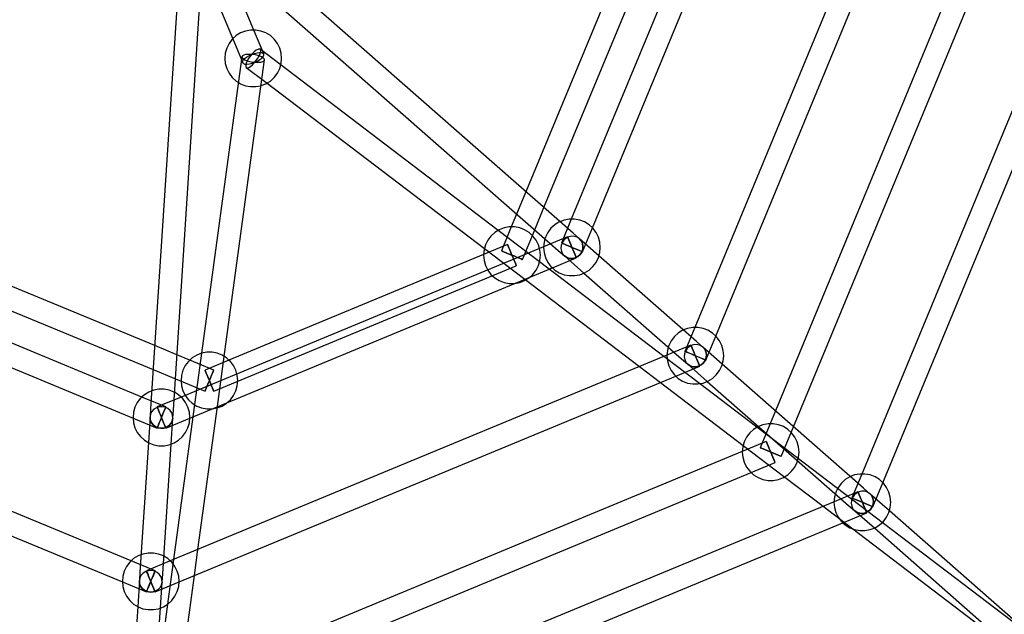
# Model space of a CAD drawing. Units: millimetres. Extents: x -3000 to 10001, y 65923 to 72790.
# Drawn here: x -72 to 619, y 69177 to 69594 of the extents above; entities that cross this region are included whole.
import ezdxf

# ---------------------------------------------------------------- set-up
doc = ezdxf.new("R2010")
doc.units = ezdxf.units.MM

# ---------------------------------------------------------------- blocks, each defined once
blk = doc.blocks.new('803')
for p, q in [((423.77, 69812.65), (283.33, 69473.59)), ((296.03, 69462.45), (440.63, 69811.54)), ((459.82, 69803.62), (315.18, 69454.44)), ((329.98, 69448.36), (474.62, 69797.54)), ((574.71, 69796.09), (401.75, 69378.53)), ((656.05, 69797.48), (458.3, 69320.07)), ((471, 69308.92), (672.91, 69796.37)), ((416.46, 69372.48), (589.42, 69790.04)), ((730.16, 69785.97), (518.83, 69275.76)), ((533.62, 69269.68), (744.96, 69779.89)), ((316.47, 69444.51), (57.45, 69671.77)), ((42.67, 69665.65), (20.21, 69321.79)), ((36.18, 69320.75), (57.7, 69650.27)), ((57.7, 69650.27), (305.92, 69432.48)), ((92.59, 69586.92), (71.3, 69638.34)), ((56.52, 69632.21), (77.8, 69580.84)), ((86.7, 69586.25), (83.27, 69584.92)), ((90.31, 69586.92), (86.7, 69586.25)), ((93.99, 69586.92), (90.31, 69586.92)), ((99.54, 69570.16), (92.59, 69586.92)), ((97.6, 69586.25), (93.99, 69586.92)), ((101.03, 69584.92), (97.6, 69586.25)), ((77.43, 69580.51), (75.22, 69577.58)), ((80.15, 69582.99), (77.43, 69580.51)), ((77.8, 69580.84), (84.76, 69564.03)), ((83.27, 69584.92), (80.15, 69582.99)), ((104.15, 69582.99), (101.03, 69584.92)), ((106.87, 69580.51), (104.15, 69582.99)), ((109.08, 69577.58), (106.87, 69580.51)), ((73.58, 69574.29), (72.57, 69570.75)), ((75.22, 69577.58), (73.58, 69574.29)), ((94.1, 69572.72), (92.77, 69571.65)), ((95.3, 69573.4), (94.1, 69572.72)), ((96.29, 69573.66), (95.3, 69573.4)), ((96.99, 69573.46), (96.29, 69573.66)), ((110.71, 69563.03), (96.99, 69573.46)), ((97.37, 69572.83), (96.99, 69573.46)), ((97.05, 69570.48), (97.38, 69571.82)), ((97.38, 69571.82), (97.37, 69572.83)), ((110.72, 69574.29), (109.08, 69577.58)), ((111.72, 69570.75), (110.72, 69574.29)), ((72.57, 69570.75), (72.23, 69567.09)), ((72.23, 69567.09), (72.57, 69563.44)), ((84.22, 69568.17), (81.9, 69551.13)), ((84.58, 69568.81), (84.22, 69568.17)), ((84.22, 69568.17), (84.4, 69567.46)), ((84.4, 69567.46), (85.11, 69566.73)), ((85.46, 69569.32), (84.58, 69568.81)), ((84.72, 69564.85), (85.18, 69565.82)), ((84.76, 69564.03), (84.72, 69564.85)), ((85.11, 69566.73), (86.29, 69566.02)), ((85.18, 69565.82), (86.12, 69566.87)), ((86.79, 69569.69), (85.46, 69569.32)), ((86.12, 69566.87), (87.47, 69567.94)), ((86.29, 69566.02), (87.88, 69565.39)), ((88.49, 69569.88), (86.79, 69569.69)), ((87.92, 69565.28), (87.25, 69563.71)), ((87.47, 69567.94), (89.14, 69568.96)), ((87.88, 69565.39), (89.76, 69564.87)), ((88.88, 69566.98), (87.92, 69565.28)), ((90.44, 69569.88), (88.49, 69569.88)), ((90.07, 69568.68), (88.88, 69566.98)), ((89.14, 69568.96), (91.01, 69569.84)), ((89.76, 69564.87), (91.8, 69564.5)), ((91.39, 69570.27), (90.07, 69568.68)), ((92.5, 69569.69), (90.44, 69569.88)), ((91.01, 69569.84), (92.96, 69570.54)), ((92.77, 69571.65), (91.39, 69570.27)), ((94.54, 69569.32), (92.5, 69569.69)), ((92.91, 69563.92), (94.23, 69565.51)), ((92.96, 69570.54), (94.86, 69571.01)), ((93.29, 69564.34), (95.16, 69565.23)), ((94.23, 69565.51), (95.41, 69567.21)), ((96.42, 69568.8), (94.54, 69569.32)), ((94.86, 69571.01), (96.57, 69571.2)), ((95.16, 69565.23), (96.83, 69566.24)), ((95.41, 69567.21), (96.37, 69568.91)), ((96.37, 69568.91), (97.05, 69570.48)), ((98, 69568.17), (96.42, 69568.8)), ((96.57, 69571.2), (97.98, 69571.12)), ((96.83, 69566.24), (98.18, 69567.31)), ((97.5, 69564.5), (98.84, 69564.86)), ((97.75, 69548.93), (100.08, 69566.02)), ((97.98, 69571.12), (98.99, 69570.76)), ((99.19, 69567.46), (98, 69568.17)), ((98.18, 69567.31), (99.12, 69568.37)), ((98.84, 69564.86), (99.71, 69565.38)), ((98.99, 69570.76), (99.54, 69570.16)), ((99.12, 69568.37), (99.58, 69569.34)), ((99.9, 69566.72), (99.19, 69567.46)), ((99.58, 69569.34), (99.54, 69570.16)), ((99.71, 69565.38), (100.08, 69566.02)), ((100.08, 69566.02), (99.9, 69566.72)), ((112.06, 69567.09), (111.72, 69570.75)), ((111.72, 69563.44), (112.06, 69567.09)), ((72.57, 69563.44), (73.58, 69559.9)), ((73.58, 69559.9), (75.22, 69556.61)), ((84.76, 69564.03), (85.3, 69563.43)), ((85.3, 69563.43), (86.32, 69563.07)), ((86.32, 69563.07), (87.73, 69562.99)), ((87.25, 69563.71), (86.91, 69562.37)), ((86.91, 69562.37), (86.93, 69561.35)), ((86.93, 69561.35), (87.31, 69560.73)), ((87.31, 69560.73), (101.03, 69550.29)), ((87.31, 69560.73), (88.01, 69560.53)), ((87.73, 69562.99), (89.44, 69563.18)), ((88.01, 69560.53), (89, 69560.79)), ((89, 69560.79), (90.2, 69561.47)), ((89.44, 69563.18), (91.34, 69563.65)), ((90.2, 69561.47), (91.53, 69562.54)), ((91.34, 69563.65), (93.29, 69564.34)), ((91.53, 69562.54), (92.91, 69563.92)), ((91.8, 69564.5), (93.86, 69564.31)), ((93.86, 69564.31), (95.81, 69564.31)), ((95.81, 69564.31), (97.5, 69564.5)), ((109.08, 69556.61), (110.72, 69559.9)), ((263.95, 69446.49), (110.71, 69563.03)), ((110.72, 69559.9), (111.45, 69562.47)), ((111.45, 69562.47), (111.72, 69563.44)), ((81.9, 69551.13), (55.96, 69360.4)), ((75.22, 69556.61), (77.43, 69553.68)), ((77.43, 69553.68), (80.15, 69551.2)), ((80.15, 69551.2), (81.78, 69550.19)), ((101.77, 69549.73), (104.15, 69551.2)), ((104.15, 69551.2), (106.87, 69553.68)), ((106.87, 69553.68), (109.08, 69556.61)), ((71.81, 69358.15), (97.75, 69548.93)), ((81.78, 69550.19), (83.27, 69549.27)), ((83.27, 69549.27), (86.7, 69547.94)), ((86.7, 69547.94), (90.31, 69547.26)), ((90.31, 69547.26), (93.99, 69547.26)), ((93.99, 69547.26), (97.6, 69547.94)), ((97.6, 69547.94), (97.62, 69547.95)), ((97.62, 69547.95), (101.03, 69549.27)), ((101.03, 69550.29), (254.26, 69433.75)), ((101.03, 69549.27), (101.77, 69549.73)), ((23.08, 69365.79), (-315.97, 69506.24)), ((-327.12, 69493.53), (21.98, 69348.93)), ((14.1, 69329.73), (-335.08, 69474.36)), ((283.33, 69473.59), (276.86, 69457.98)), ((289.56, 69446.83), (296.03, 69462.45)), ((-341.25, 69459.6), (7.93, 69314.96)), ((276.86, 69457.98), (273.12, 69448.95)), ((315.18, 69454.44), (308.24, 69437.67)), ((313.79, 69454.44), (310.18, 69453.76)), ((315.44, 69454.44), (313.79, 69454.44)), ((317.46, 69454.44), (315.44, 69454.44)), ((321.08, 69453.76), (317.46, 69454.44)), ((268.11, 69448.27), (264.69, 69446.95)), ((273.12, 69448.95), (266.17, 69432.18)), ((271.73, 69448.95), (268.11, 69448.27)), ((273.38, 69448.95), (271.73, 69448.95)), ((275.4, 69448.95), (273.38, 69448.95)), ((279.01, 69448.27), (275.4, 69448.95)), ((282.44, 69446.95), (279.01, 69448.27)), ((300.91, 69448.02), (298.7, 69445.09)), ((303.63, 69450.5), (300.91, 69448.02)), ((306.75, 69452.43), (303.63, 69450.5)), ((307.23, 69452.62), (306.75, 69452.43)), ((310.18, 69453.76), (307.23, 69452.62)), ((324.5, 69452.43), (321.08, 69453.76)), ((323.02, 69431.55), (329.98, 69448.36)), ((327.63, 69450.5), (324.5, 69452.43)), ((329.79, 69448.53), (327.63, 69450.5)), ((330.34, 69448.02), (329.79, 69448.53)), ((332.56, 69445.09), (330.34, 69448.02)), ((258.85, 69442.53), (256.63, 69439.6)), ((261.56, 69445.01), (258.85, 69442.53)), ((264.69, 69446.95), (261.56, 69445.01)), ((299.65, 69419.33), (263.95, 69446.49)), ((280.96, 69426.06), (287.92, 69442.87)), ((285.57, 69445.01), (282.44, 69446.95)), ((287.73, 69443.04), (285.57, 69445.01)), ((288.28, 69442.53), (287.73, 69443.04)), ((287.92, 69442.87), (289.56, 69446.83)), ((290.5, 69439.6), (288.28, 69442.53)), ((312.57, 69442), (295.75, 69435.03)), ((296.71, 69440.57), (296.05, 69438.27)), ((297.06, 69441.8), (296.71, 69440.57)), ((298.7, 69445.09), (297.06, 69441.8)), ((311.49, 69440.99), (309.93, 69439.6)), ((311.49, 69440.99), (309.93, 69439.6)), ((313.34, 69441.94), (311.49, 69440.99)), ((313.34, 69441.94), (311.49, 69440.99)), ((312.67, 69441.75), (312.57, 69442)), ((312.57, 69442), (312.67, 69441.75)), ((312.98, 69441.01), (312.67, 69441.75)), ((312.67, 69441.75), (312.98, 69441.01)), ((313.46, 69439.83), (312.98, 69441.01)), ((312.98, 69441.01), (313.46, 69439.83)), ((315.33, 69442.39), (313.34, 69441.94)), ((315.33, 69442.39), (313.34, 69441.94)), ((317.35, 69442.31), (315.33, 69442.39)), ((317.35, 69442.31), (315.33, 69442.39)), ((320.9, 69440.62), (316.47, 69444.51)), ((319.25, 69441.71), (317.35, 69442.31)), ((319.25, 69441.71), (317.35, 69442.31)), ((320.9, 69440.62), (319.25, 69441.71)), ((320.9, 69440.62), (319.25, 69441.71)), ((334.55, 69428.65), (320.9, 69440.62)), ((320.9, 69440.62), (322.2, 69439.12)), ((322.2, 69439.12), (320.9, 69440.62)), ((334.2, 69441.8), (332.56, 69445.09)), ((335.2, 69438.27), (334.2, 69441.8)), ((295.75, 69435.03), (41.52, 69329.73)), ((270.5, 69436.51), (253.69, 69429.54)), ((254.99, 69436.31), (253.99, 69432.78)), ((254.26, 69433.75), (282.54, 69412.24)), ((256.63, 69439.6), (254.99, 69436.31)), ((270.61, 69436.26), (270.5, 69436.51)), ((270.5, 69436.51), (270.61, 69436.26)), ((270.91, 69435.52), (270.61, 69436.26)), ((270.61, 69436.26), (270.91, 69435.52)), ((271.4, 69434.34), (270.91, 69435.52)), ((270.91, 69435.52), (271.4, 69434.34)), ((272.03, 69432.81), (271.4, 69434.34)), ((271.4, 69434.34), (272.03, 69432.81)), ((292.13, 69436.31), (290.5, 69439.6)), ((292.84, 69433.83), (292.13, 69436.31)), ((293.14, 69432.78), (292.84, 69433.83)), ((295.73, 69434.76), (295.71, 69434.61)), ((295.71, 69434.61), (296.05, 69430.95)), ((296.05, 69438.27), (295.73, 69434.76)), ((308.06, 69435.93), (307.87, 69433.89)), ((308.06, 69435.93), (307.87, 69433.89)), ((307.87, 69433.89), (308.21, 69431.9)), ((307.87, 69433.89), (308.21, 69431.9)), ((308.76, 69437.88), (308.06, 69435.93)), ((308.76, 69437.88), (308.06, 69435.93)), ((308.24, 69437.67), (308.49, 69437.56)), ((308.49, 69437.56), (308.24, 69437.67)), ((308.49, 69437.56), (309.23, 69437.26)), ((309.23, 69437.26), (308.49, 69437.56)), ((309.93, 69439.6), (308.76, 69437.88)), ((309.93, 69439.6), (308.76, 69437.88)), ((309.23, 69437.26), (310.4, 69436.77)), ((310.4, 69436.77), (309.23, 69437.26)), ((310.4, 69436.77), (311.93, 69436.14)), ((311.93, 69436.14), (310.4, 69436.77)), ((311.93, 69436.14), (313.71, 69435.4)), ((313.71, 69435.4), (311.93, 69436.14)), ((314.1, 69438.3), (313.46, 69439.83)), ((313.46, 69439.83), (314.1, 69438.3)), ((313.71, 69435.4), (315.63, 69434.61)), ((315.63, 69434.61), (313.71, 69435.4)), ((314.83, 69436.52), (314.1, 69438.3)), ((314.1, 69438.3), (314.83, 69436.52)), ((315.63, 69434.61), (314.83, 69436.52)), ((314.83, 69436.52), (315.63, 69434.61)), ((315.63, 69434.61), (317.54, 69433.81)), ((317.54, 69433.81), (315.63, 69434.61)), ((316.42, 69432.69), (315.63, 69434.61)), ((315.63, 69434.61), (316.42, 69432.69)), ((317.54, 69433.81), (319.32, 69433.08)), ((319.32, 69433.08), (317.54, 69433.81)), ((322.2, 69439.12), (323.04, 69437.32)), ((323.04, 69437.32), (322.2, 69439.12)), ((323.04, 69437.32), (323.38, 69435.33)), ((323.38, 69435.33), (323.04, 69437.32)), ((323.38, 69435.33), (323.19, 69433.29)), ((323.19, 69433.29), (323.38, 69435.33)), ((335.54, 69434.61), (335.2, 69438.27)), ((335.2, 69430.95), (335.54, 69434.61)), ((253.69, 69429.54), (75.14, 69355.59)), ((253.66, 69429.27), (253.65, 69429.12)), ((253.65, 69429.12), (253.99, 69425.46)), ((253.99, 69432.78), (253.66, 69429.27)), ((266.17, 69432.18), (266.43, 69432.08)), ((266.43, 69432.08), (266.17, 69432.18)), ((266.43, 69432.08), (267.16, 69431.77)), ((267.16, 69431.77), (266.43, 69432.08)), ((267.16, 69431.77), (268.34, 69431.28)), ((268.34, 69431.28), (267.16, 69431.77)), ((268.34, 69431.28), (269.87, 69430.65)), ((269.87, 69430.65), (268.34, 69431.28)), ((269.87, 69430.65), (271.65, 69429.91)), ((271.65, 69429.91), (269.87, 69430.65)), ((271.65, 69429.91), (273.56, 69429.12)), ((273.56, 69429.12), (271.65, 69429.91)), ((272.77, 69431.03), (272.03, 69432.81)), ((272.03, 69432.81), (272.77, 69431.03)), ((273.56, 69429.12), (272.77, 69431.03)), ((272.77, 69431.03), (273.56, 69429.12)), ((273.56, 69429.12), (275.48, 69428.33)), ((275.48, 69428.33), (273.56, 69429.12)), ((274.36, 69427.21), (273.56, 69429.12)), ((273.56, 69429.12), (274.36, 69427.21)), ((275.1, 69425.42), (274.36, 69427.21)), ((274.36, 69427.21), (275.1, 69425.42)), ((275.48, 69428.33), (277.26, 69427.59)), ((277.26, 69427.59), (275.48, 69428.33)), ((277.26, 69427.59), (278.79, 69426.95)), ((278.79, 69426.95), (277.26, 69427.59)), ((278.79, 69426.95), (279.97, 69426.47)), ((279.97, 69426.47), (278.79, 69426.95)), ((293.48, 69429.12), (293.14, 69432.78)), ((293.14, 69425.46), (293.48, 69429.12)), ((296.05, 69430.95), (297.06, 69427.41)), ((297.06, 69427.41), (298.7, 69424.12)), ((301.92, 69420.27), (318.69, 69427.22)), ((305.92, 69432.48), (310.35, 69428.59)), ((308.21, 69431.9), (309.06, 69430.09)), ((308.21, 69431.9), (309.06, 69430.09)), ((309.06, 69430.09), (310.35, 69428.59)), ((309.06, 69430.09), (310.35, 69428.59)), ((312, 69427.51), (310.35, 69428.59)), ((310.35, 69428.59), (324.03, 69416.6)), ((310.35, 69428.59), (312, 69427.51)), ((313.9, 69426.9), (312, 69427.51)), ((312, 69427.51), (313.9, 69426.9)), ((315.92, 69426.82), (313.9, 69426.9)), ((313.9, 69426.9), (315.92, 69426.82)), ((317.92, 69427.28), (315.92, 69426.82)), ((315.92, 69426.82), (317.92, 69427.28)), ((317.16, 69430.91), (316.42, 69432.69)), ((316.42, 69432.69), (317.16, 69430.91)), ((317.79, 69429.38), (317.16, 69430.91)), ((317.16, 69430.91), (317.79, 69429.38)), ((318.28, 69428.21), (317.79, 69429.38)), ((317.79, 69429.38), (318.28, 69428.21)), ((319.76, 69428.23), (317.92, 69427.28)), ((317.92, 69427.28), (319.76, 69428.23)), ((318.58, 69427.47), (318.28, 69428.21)), ((318.28, 69428.21), (318.58, 69427.47)), ((318.69, 69427.22), (318.58, 69427.47)), ((318.58, 69427.47), (318.69, 69427.22)), ((319.32, 69433.08), (320.85, 69432.44)), ((320.85, 69432.44), (319.32, 69433.08)), ((321.32, 69429.61), (319.76, 69428.23)), ((319.76, 69428.23), (321.32, 69429.61)), ((320.85, 69432.44), (322.03, 69431.96)), ((322.03, 69431.96), (320.85, 69432.44)), ((322.49, 69431.34), (321.32, 69429.61)), ((321.32, 69429.61), (322.49, 69431.34)), ((322.03, 69431.96), (322.77, 69431.65)), ((322.77, 69431.65), (322.03, 69431.96)), ((323.19, 69433.29), (322.49, 69431.34)), ((322.49, 69431.34), (323.19, 69433.29)), ((322.77, 69431.65), (323.02, 69431.55)), ((323.02, 69431.55), (322.77, 69431.65)), ((332.56, 69424.12), (334.2, 69427.41)), ((334.2, 69427.41), (335.2, 69430.95)), ((402.99, 69368.59), (334.55, 69428.65)), ((47.68, 69314.96), (301.92, 69420.27)), ((64.49, 69333.86), (276.63, 69421.73)), ((253.99, 69425.46), (254.99, 69421.92)), ((254.99, 69421.92), (256.63, 69418.63)), ((275.73, 69423.89), (275.1, 69425.42)), ((275.1, 69425.42), (275.73, 69423.89)), ((276.22, 69422.72), (275.73, 69423.89)), ((275.73, 69423.89), (276.22, 69422.72)), ((276.52, 69421.98), (276.22, 69422.72)), ((276.22, 69422.72), (276.52, 69421.98)), ((276.63, 69421.73), (276.52, 69421.98)), ((276.52, 69421.98), (276.63, 69421.73)), ((279.97, 69426.47), (280.7, 69426.16)), ((280.7, 69426.16), (279.97, 69426.47)), ((280.7, 69426.16), (280.96, 69426.06)), ((280.96, 69426.06), (280.7, 69426.16)), ((290.5, 69418.63), (292.13, 69421.92)), ((292.13, 69421.92), (293.14, 69425.46)), ((298.7, 69424.12), (300.91, 69421.19)), ((300.91, 69421.19), (301.72, 69420.45)), ((301.72, 69420.45), (303.63, 69418.71)), ((327.63, 69418.71), (330.34, 69421.19)), ((330.34, 69421.19), (332.56, 69424.12)), ((256.63, 69418.63), (258.85, 69415.7)), ((258.85, 69415.7), (261.56, 69413.23)), ((261.56, 69413.23), (264.69, 69411.29)), ((283.18, 69411.75), (285.57, 69413.23)), ((285.57, 69413.23), (288.28, 69415.7)), ((288.28, 69415.7), (290.5, 69418.63)), ((380.03, 69358.2), (299.65, 69419.33)), ((303.63, 69418.71), (306.75, 69416.78)), ((306.75, 69416.78), (310.18, 69415.45)), ((310.18, 69415.45), (313.79, 69414.78)), ((313.79, 69414.78), (317.46, 69414.78)), ((317.46, 69414.78), (321.08, 69415.45)), ((321.08, 69415.45), (324.5, 69416.78)), ((324.03, 69416.6), (392.44, 69356.57)), ((324.5, 69416.78), (327.63, 69418.71)), ((264.69, 69411.29), (268.11, 69409.96)), ((268.11, 69409.96), (271.73, 69409.29)), ((271.73, 69409.29), (275.4, 69409.29)), ((275.4, 69409.29), (275.41, 69409.29)), ((275.41, 69409.29), (279.01, 69409.96)), ((279.01, 69409.96), (282.44, 69411.29)), ((282.44, 69411.29), (283.18, 69411.75)), ((282.54, 69412.24), (362.92, 69351.11)), ((6.56, 69214.83), (-410.99, 69387.79)), ((401.75, 69378.53), (394.8, 69361.74)), ((400.31, 69378.53), (396.7, 69377.85)), ((402.01, 69378.53), (400.31, 69378.53)), ((403.98, 69378.53), (402.01, 69378.53)), ((407.6, 69377.85), (403.98, 69378.53)), ((-417.12, 69373.12), (0.43, 69200.16)), ((387.43, 69372.11), (385.21, 69369.18)), ((390.14, 69374.59), (387.43, 69372.11)), ((393.27, 69376.52), (390.14, 69374.59)), ((393.75, 69376.71), (393.27, 69376.52)), ((396.7, 69377.85), (393.75, 69376.71)), ((411.02, 69376.52), (407.6, 69377.85)), ((409.49, 69355.65), (416.46, 69372.48)), ((414.15, 69374.59), (411.02, 69376.52)), ((416.28, 69372.64), (414.15, 69374.59)), ((416.86, 69372.11), (416.28, 69372.64)), ((419.08, 69369.18), (416.86, 69372.11)), ((38.7, 69359.33), (23.08, 69365.79)), ((399.08, 69366.09), (382.27, 69359.12)), ((383.22, 69364.65), (382.57, 69362.36)), ((383.58, 69365.89), (383.22, 69364.65)), ((385.21, 69369.18), (383.58, 69365.89)), ((398.01, 69365.08), (396.45, 69363.69)), ((398.01, 69365.08), (396.45, 69363.69)), ((399.85, 69366.03), (398.01, 69365.08)), ((399.85, 69366.03), (398.01, 69365.08)), ((399.19, 69365.84), (399.08, 69366.09)), ((399.08, 69366.09), (399.19, 69365.84)), ((399.49, 69365.1), (399.19, 69365.84)), ((399.19, 69365.84), (399.49, 69365.1)), ((399.98, 69363.92), (399.49, 69365.1)), ((399.49, 69365.1), (399.98, 69363.92)), ((401.85, 69366.48), (399.85, 69366.03)), ((401.85, 69366.48), (399.85, 69366.03)), ((403.87, 69366.4), (401.85, 69366.48)), ((403.87, 69366.4), (401.85, 69366.48)), ((407.42, 69364.71), (402.99, 69368.59)), ((405.77, 69365.8), (403.87, 69366.4)), ((405.77, 69365.8), (403.87, 69366.4)), ((407.42, 69364.71), (405.77, 69365.8)), ((407.42, 69364.71), (405.77, 69365.8)), ((421.07, 69352.74), (407.42, 69364.71)), ((407.42, 69364.71), (408.72, 69363.21)), ((408.72, 69363.21), (407.42, 69364.71)), ((420.72, 69365.89), (419.08, 69369.18)), ((421.72, 69362.36), (420.72, 69365.89)), ((382.27, 69359.12), (34.02, 69214.87)), ((47.73, 69355.59), (38.7, 69359.33)), ((52.56, 69359.08), (49.43, 69357.14)), ((55.96, 69360.4), (49.91, 69315.88)), ((55.98, 69360.4), (52.56, 69359.08)), ((59.6, 69361.08), (55.98, 69360.4)), ((63.27, 69361.08), (59.6, 69361.08)), ((66.88, 69360.4), (63.27, 69361.08)), ((70.31, 69359.08), (66.88, 69360.4)), ((67.02, 69322.97), (71.81, 69358.15)), ((73.43, 69357.14), (70.31, 69359.08)), ((405.16, 69339.09), (380.03, 69358.2)), ((382.25, 69358.85), (382.23, 69358.7)), ((382.23, 69358.7), (382.57, 69355.04)), ((382.57, 69362.36), (382.25, 69358.85)), ((394.58, 69360.01), (394.39, 69357.98)), ((394.58, 69360.01), (394.39, 69357.98)), ((394.39, 69357.98), (394.73, 69355.99)), ((394.39, 69357.98), (394.73, 69355.99)), ((395.28, 69361.96), (394.58, 69360.01)), ((395.28, 69361.96), (394.58, 69360.01)), ((394.8, 69361.74), (395.26, 69361.55)), ((394.84, 69361.72), (394.8, 69361.74)), ((395.38, 69361.5), (394.84, 69361.72)), ((395.26, 69361.55), (396.19, 69361.16)), ((396.45, 69363.69), (395.28, 69361.96)), ((396.45, 69363.69), (395.28, 69361.96)), ((396.37, 69361.09), (395.38, 69361.5)), ((396.19, 69361.16), (397.53, 69360.61)), ((397.77, 69360.51), (396.37, 69361.09)), ((397.53, 69360.61), (399.18, 69359.92)), ((399.46, 69359.81), (397.77, 69360.51)), ((399.18, 69359.92), (401.03, 69359.16)), ((401.33, 69359.03), (399.46, 69359.81)), ((400.62, 69362.39), (399.98, 69363.92)), ((399.98, 69363.92), (400.62, 69362.39)), ((401.35, 69360.61), (400.62, 69362.39)), ((400.62, 69362.39), (401.35, 69360.61)), ((401.03, 69359.16), (402.96, 69358.36)), ((403.26, 69358.23), (401.33, 69359.03)), ((402.15, 69358.7), (401.35, 69360.61)), ((401.35, 69360.61), (402.15, 69358.7)), ((402.94, 69356.78), (402.15, 69358.7)), ((402.15, 69358.7), (402.94, 69356.78)), ((402.96, 69358.36), (404.84, 69357.58)), ((405.11, 69357.47), (403.26, 69358.23)), ((408.72, 69363.21), (409.56, 69361.41)), ((409.56, 69361.41), (408.72, 69363.21)), ((409.56, 69361.41), (409.9, 69359.42)), ((409.9, 69359.42), (409.56, 69361.41)), ((409.9, 69359.42), (409.71, 69357.38)), ((409.71, 69357.38), (409.9, 69359.42)), ((422.06, 69358.7), (421.72, 69362.36)), ((421.72, 69355.04), (422.06, 69358.7)), ((44.5, 69351.73), (42.86, 69348.44)), ((46.72, 69354.67), (44.5, 69351.73)), ((47.53, 69355.41), (46.72, 69354.67)), ((49.43, 69357.14), (47.53, 69355.41)), ((64.49, 69348.64), (47.73, 69355.59)), ((75.14, 69355.59), (58.37, 69348.64)), ((75.34, 69355.41), (73.43, 69357.14)), ((76.15, 69354.67), (75.34, 69355.41)), ((78.36, 69351.73), (76.15, 69354.67)), ((80, 69348.44), (78.36, 69351.73)), ((362.92, 69351.11), (377.66, 69339.9)), ((382.57, 69355.04), (383.58, 69351.5)), ((383.58, 69351.5), (385.21, 69348.21)), ((388.44, 69344.36), (405.21, 69351.3)), ((392.44, 69356.57), (396.87, 69352.68)), ((394.73, 69355.99), (395.58, 69354.18)), ((394.73, 69355.99), (395.58, 69354.18)), ((395.58, 69354.18), (396.87, 69352.68)), ((395.58, 69354.18), (396.87, 69352.68)), ((398.52, 69351.59), (396.87, 69352.68)), ((396.87, 69352.68), (410.54, 69340.68)), ((396.87, 69352.68), (398.52, 69351.59)), ((400.42, 69350.99), (398.52, 69351.59)), ((398.52, 69351.59), (400.42, 69350.99)), ((402.44, 69350.91), (400.42, 69350.99)), ((400.42, 69350.99), (402.44, 69350.91)), ((404.44, 69351.36), (402.44, 69350.91)), ((402.44, 69350.91), (404.44, 69351.36)), ((403.68, 69355), (402.94, 69356.78)), ((402.94, 69356.78), (403.68, 69355)), ((404.31, 69353.47), (403.68, 69355)), ((403.68, 69355), (404.31, 69353.47)), ((404.8, 69352.3), (404.31, 69353.47)), ((404.31, 69353.47), (404.8, 69352.3)), ((406.28, 69352.32), (404.44, 69351.36)), ((404.44, 69351.36), (406.28, 69352.32)), ((405.1, 69351.56), (404.8, 69352.3)), ((404.8, 69352.3), (405.1, 69351.56)), ((404.84, 69357.58), (406.53, 69356.88)), ((405.21, 69351.3), (405.1, 69351.56)), ((405.1, 69351.56), (405.21, 69351.3)), ((406.76, 69356.78), (405.11, 69357.47)), ((407.84, 69353.7), (406.28, 69352.32)), ((406.28, 69352.32), (407.84, 69353.7)), ((406.53, 69356.88), (407.92, 69356.31)), ((408.1, 69356.23), (406.76, 69356.78)), ((409.01, 69355.43), (407.84, 69353.7)), ((407.84, 69353.7), (409.01, 69355.43)), ((407.92, 69356.31), (408.92, 69355.89)), ((409.03, 69355.84), (408.1, 69356.23)), ((408.92, 69355.89), (409.45, 69355.67)), ((409.71, 69357.38), (409.01, 69355.43)), ((409.01, 69355.43), (409.71, 69357.38)), ((409.49, 69355.65), (409.03, 69355.84)), ((409.45, 69355.67), (409.49, 69355.65)), ((419.08, 69348.21), (420.72, 69351.5)), ((420.72, 69351.5), (421.72, 69355.04)), ((520.12, 69265.83), (421.07, 69352.74)), ((21.98, 69348.93), (37.59, 69342.47)), ((40.18, 69200.11), (388.44, 69344.36)), ((41.86, 69344.91), (41.52, 69341.25)), ((42.86, 69348.44), (41.86, 69344.91)), ((58.37, 69348.64), (58.48, 69348.39)), ((58.48, 69348.39), (58.37, 69348.64)), ((58.48, 69348.39), (58.78, 69347.65)), ((58.78, 69347.65), (58.48, 69348.39)), ((58.78, 69347.65), (59.27, 69346.48)), ((59.27, 69346.48), (58.78, 69347.65)), ((59.27, 69346.48), (59.9, 69344.95)), ((59.9, 69344.95), (59.27, 69346.48)), ((59.9, 69344.95), (60.64, 69343.16)), ((60.64, 69343.16), (59.9, 69344.95)), ((62.23, 69343.16), (62.96, 69344.95)), ((62.96, 69344.95), (62.23, 69343.16)), ((62.96, 69344.95), (63.6, 69346.48)), ((63.6, 69346.48), (62.96, 69344.95)), ((63.6, 69346.48), (64.08, 69347.65)), ((64.08, 69347.65), (63.6, 69346.48)), ((64.08, 69347.65), (64.39, 69348.39)), ((64.39, 69348.39), (64.08, 69347.65)), ((64.39, 69348.39), (64.49, 69348.64)), ((64.49, 69348.64), (64.39, 69348.39)), ((81.01, 69344.91), (80, 69348.44)), ((81.35, 69341.25), (81.01, 69344.91)), ((385.21, 69348.21), (387.43, 69345.28)), ((387.43, 69345.28), (388.24, 69344.54)), ((388.24, 69344.54), (390.14, 69342.8)), ((414.15, 69342.8), (416.86, 69345.28)), ((416.86, 69345.28), (419.08, 69348.21)), ((37.59, 69342.47), (41.56, 69340.82)), ((41.52, 69341.25), (41.53, 69341.1)), ((41.53, 69341.1), (41.86, 69337.59)), ((41.56, 69340.82), (58.37, 69333.86)), ((41.86, 69337.59), (42.86, 69334.06)), ((59.27, 69336.02), (59.9, 69337.55)), ((59.9, 69337.55), (59.27, 69336.02)), ((59.9, 69337.55), (60.64, 69339.34)), ((60.64, 69339.34), (59.9, 69337.55)), ((60.64, 69343.16), (61.43, 69341.25)), ((61.43, 69341.25), (60.64, 69343.16)), ((60.64, 69339.34), (61.43, 69341.25)), ((61.43, 69341.25), (60.64, 69339.34)), ((61.43, 69341.25), (62.23, 69343.16)), ((62.23, 69343.16), (61.43, 69341.25)), ((61.43, 69341.25), (62.23, 69339.34)), ((62.23, 69339.34), (61.43, 69341.25)), ((62.23, 69339.34), (62.96, 69337.55)), ((62.96, 69337.55), (62.23, 69339.34)), ((62.96, 69337.55), (63.6, 69336.02)), ((63.6, 69336.02), (62.96, 69337.55)), ((80, 69334.06), (81.01, 69337.59)), ((81.01, 69337.59), (81.35, 69341.25)), ((377.66, 69339.9), (435.68, 69295.77)), ((390.14, 69342.8), (393.27, 69340.87)), ((393.27, 69340.87), (396.7, 69339.54)), ((396.7, 69339.54), (400.31, 69338.87)), ((400.31, 69338.87), (403.98, 69338.87)), ((403.98, 69338.87), (407.6, 69339.54)), ((445.36, 69308.51), (405.16, 69339.09)), ((407.6, 69339.54), (411.02, 69340.87)), ((410.54, 69340.68), (509.57, 69253.8)), ((411.02, 69340.87), (414.15, 69342.8)), ((15.81, 69331.28), (13.9, 69329.55)), ((18.93, 69333.22), (15.81, 69331.28)), ((21.01, 69334.02), (18.93, 69333.22)), ((22.36, 69334.54), (21.01, 69334.02)), ((25.97, 69335.22), (22.36, 69334.54)), ((29.65, 69335.22), (25.97, 69335.22)), ((33.26, 69334.54), (29.65, 69335.22)), ((36.69, 69333.22), (33.26, 69334.54)), ((36.98, 69333.03), (36.69, 69333.22)), ((39.81, 69331.28), (36.98, 69333.03)), ((41.71, 69329.55), (39.81, 69331.28)), ((42.86, 69334.06), (44.42, 69330.93)), ((44.42, 69330.93), (44.5, 69330.77)), ((44.5, 69330.77), (46.72, 69327.83)), ((58.37, 69333.86), (58.48, 69334.11)), ((58.48, 69334.11), (58.37, 69333.86)), ((58.48, 69334.11), (58.78, 69334.85)), ((58.78, 69334.85), (58.48, 69334.11)), ((58.78, 69334.85), (59.27, 69336.02)), ((59.27, 69336.02), (58.78, 69334.85)), ((63.6, 69336.02), (64.08, 69334.85)), ((64.08, 69334.85), (63.6, 69336.02)), ((64.08, 69334.85), (64.39, 69334.11)), ((64.39, 69334.11), (64.08, 69334.85)), ((64.39, 69334.11), (64.49, 69333.86)), ((64.49, 69333.86), (64.39, 69334.11)), ((76.15, 69327.83), (78.36, 69330.77)), ((78.36, 69330.77), (80, 69334.06)), ((10.88, 69325.87), (9.24, 69322.58)), ((13.09, 69328.81), (10.88, 69325.87)), ((13.9, 69329.55), (13.09, 69328.81)), ((30.87, 69322.78), (14.1, 69329.73)), ((41.52, 69329.73), (24.75, 69322.78)), ((42.53, 69328.81), (41.71, 69329.55)), ((44.74, 69325.87), (42.53, 69328.81)), ((46.38, 69322.58), (44.74, 69325.87)), ((46.72, 69327.83), (49.43, 69325.36)), ((49.43, 69325.36), (52.56, 69323.42)), ((52.56, 69323.42), (55.98, 69322.1)), ((66.9, 69322.1), (70.31, 69323.42)), ((70.31, 69323.42), (73.43, 69325.36)), ((73.43, 69325.36), (73.98, 69325.85)), ((73.98, 69325.85), (76.15, 69327.83)), ((8.23, 69319.05), (7.89, 69315.39)), ((9.24, 69322.58), (8.23, 69319.05)), ((20.21, 69321.79), (19.83, 69315.91)), ((20.23, 69317.85), (19.83, 69315.91)), ((20.23, 69317.85), (19.83, 69315.91)), ((21.14, 69319.62), (20.23, 69317.85)), ((21.14, 69319.62), (20.23, 69317.85)), ((22.51, 69321.1), (21.14, 69319.62)), ((22.51, 69321.1), (21.14, 69319.62)), ((24.24, 69322.19), (22.51, 69321.1)), ((24.24, 69322.19), (22.51, 69321.1)), ((26.22, 69322.82), (24.24, 69322.19)), ((26.22, 69322.82), (24.24, 69322.19)), ((24.75, 69322.78), (24.85, 69322.53)), ((24.85, 69322.53), (24.75, 69322.78)), ((24.85, 69322.53), (25.16, 69321.79)), ((25.16, 69321.79), (24.85, 69322.53)), ((25.16, 69321.79), (25.64, 69320.62)), ((25.64, 69320.62), (25.16, 69321.79)), ((25.64, 69320.62), (26.28, 69319.08)), ((26.28, 69319.08), (25.64, 69320.62)), ((28.3, 69322.95), (26.22, 69322.82)), ((28.3, 69322.95), (26.22, 69322.82)), ((26.28, 69319.08), (27.02, 69317.3)), ((27.02, 69317.3), (26.28, 69319.08)), ((27.02, 69317.3), (27.81, 69315.39)), ((27.81, 69315.39), (27.02, 69317.3)), ((27.81, 69315.39), (28.6, 69317.3)), ((28.6, 69317.3), (27.81, 69315.39)), ((30.35, 69322.55), (28.3, 69322.95)), ((30.35, 69322.55), (28.3, 69322.95)), ((28.6, 69317.3), (29.34, 69319.08)), ((29.34, 69319.08), (28.6, 69317.3)), ((29.34, 69319.08), (29.97, 69320.62)), ((29.97, 69320.62), (29.34, 69319.08)), ((29.97, 69320.62), (30.46, 69321.79)), ((30.46, 69321.79), (29.97, 69320.62)), ((32.23, 69321.67), (30.35, 69322.55)), ((32.23, 69321.67), (30.35, 69322.55)), ((30.46, 69321.79), (30.77, 69322.53)), ((30.77, 69322.53), (30.46, 69321.79)), ((30.77, 69322.53), (30.87, 69322.78)), ((30.87, 69322.78), (30.77, 69322.53)), ((33.8, 69320.36), (32.23, 69321.67)), ((33.8, 69320.36), (32.23, 69321.67)), ((34.97, 69318.72), (33.8, 69320.36)), ((34.97, 69318.72), (33.8, 69320.36)), ((35.65, 69316.84), (34.97, 69318.72)), ((35.65, 69316.84), (34.97, 69318.72)), ((35.79, 69314.87), (35.65, 69316.84)), ((35.79, 69314.87), (35.65, 69316.84)), ((35.79, 69314.87), (36.18, 69320.75)), ((47.38, 69319.05), (46.38, 69322.58)), ((47.72, 69315.39), (47.38, 69319.05)), ((53.41, 69222.9), (67.02, 69322.97)), ((55.98, 69322.1), (59.6, 69321.42)), ((59.6, 69321.42), (63.27, 69321.42)), ((63.27, 69321.42), (66.88, 69322.1)), ((66.88, 69322.1), (66.9, 69322.1)), ((458.3, 69320.07), (447.59, 69294.2)), ((7.89, 69315.39), (7.91, 69315.24)), ((7.91, 69315.24), (8.23, 69311.73)), ((7.93, 69314.96), (24.75, 69308)), ((8.23, 69311.73), (9.24, 69308.2)), ((19.83, 69315.91), (18.64, 69297.74)), ((19.97, 69313.94), (19.83, 69315.91)), ((19.83, 69315.91), (19.97, 69313.94)), ((20.65, 69312.06), (19.97, 69313.94)), ((19.97, 69313.94), (20.65, 69312.06)), ((21.82, 69310.41), (20.65, 69312.06)), ((20.65, 69312.06), (21.82, 69310.41)), ((23.39, 69309.11), (21.82, 69310.41)), ((21.82, 69310.41), (23.39, 69309.11)), ((25.16, 69308.99), (25.64, 69310.16)), ((25.64, 69310.16), (25.16, 69308.99)), ((25.64, 69310.16), (26.28, 69311.69)), ((26.28, 69311.69), (25.64, 69310.16)), ((26.28, 69311.69), (27.02, 69313.48)), ((27.02, 69313.48), (26.28, 69311.69)), ((27.02, 69313.48), (27.81, 69315.39)), ((27.81, 69315.39), (27.02, 69313.48)), ((27.81, 69315.39), (28.6, 69313.48)), ((28.6, 69313.48), (27.81, 69315.39)), ((28.6, 69313.48), (29.34, 69311.69)), ((29.34, 69311.69), (28.6, 69313.48)), ((29.34, 69311.69), (29.97, 69310.16)), ((29.97, 69310.16), (29.34, 69311.69)), ((29.97, 69310.16), (30.46, 69308.99)), ((30.46, 69308.99), (29.97, 69310.16)), ((30.87, 69308), (47.68, 69314.96)), ((33.1, 69309.68), (31.37, 69308.58)), ((31.37, 69308.58), (33.1, 69309.68)), ((34.48, 69311.16), (33.1, 69309.68)), ((33.1, 69309.68), (34.48, 69311.16)), ((35.39, 69312.93), (34.48, 69311.16)), ((34.48, 69311.16), (35.39, 69312.93)), ((34.61, 69296.76), (35.79, 69314.87)), ((35.79, 69314.87), (35.39, 69312.93)), ((35.39, 69312.93), (35.79, 69314.87)), ((49.91, 69315.88), (36.3, 69215.82)), ((46.38, 69308.2), (47.38, 69311.73)), ((47.38, 69311.73), (47.71, 69315.24)), ((47.71, 69315.24), (47.72, 69315.39)), ((449.53, 69310.3), (446.51, 69309.13)), ((453.14, 69310.97), (449.53, 69310.3)), ((456.82, 69310.97), (453.14, 69310.97)), ((460.43, 69310.3), (456.82, 69310.97)), ((463.86, 69308.97), (460.43, 69310.3)), ((9.24, 69308.2), (10.88, 69304.91)), ((10.88, 69304.91), (13.09, 69301.97)), ((25.27, 69308.22), (23.39, 69309.11)), ((23.39, 69309.11), (25.27, 69308.22)), ((24.75, 69308), (24.85, 69308.25)), ((24.85, 69308.25), (24.75, 69308)), ((24.85, 69308.25), (25.16, 69308.99)), ((25.16, 69308.99), (24.85, 69308.25)), ((27.32, 69307.83), (25.27, 69308.22)), ((25.27, 69308.22), (27.32, 69307.83)), ((29.4, 69307.95), (27.32, 69307.83)), ((27.32, 69307.83), (29.4, 69307.95)), ((31.37, 69308.58), (29.4, 69307.95)), ((29.4, 69307.95), (31.37, 69308.58)), ((30.46, 69308.99), (30.77, 69308.25)), ((30.77, 69308.25), (30.46, 69308.99)), ((30.77, 69308.25), (30.87, 69308)), ((30.87, 69308), (30.77, 69308.25)), ((42.53, 69301.97), (44.74, 69304.91)), ((44.74, 69304.91), (46.38, 69308.2)), ((440.26, 69304.56), (438.05, 69301.63)), ((442.98, 69307.03), (440.26, 69304.56)), ((446.1, 69308.97), (442.98, 69307.03)), ((641.24, 69159.53), (445.36, 69308.51)), ((446.51, 69309.13), (446.1, 69308.97)), ((462.37, 69288.08), (471, 69308.92)), ((466.98, 69307.03), (463.86, 69308.97)), ((469.7, 69304.56), (466.98, 69307.03)), ((471.91, 69301.63), (469.7, 69304.56)), ((18.64, 69297.74), (12.71, 69206.93)), ((13.09, 69301.97), (15.81, 69299.5)), ((15.81, 69299.5), (18.93, 69297.56)), ((18.93, 69297.56), (22.36, 69296.23)), ((22.36, 69296.23), (25.97, 69295.56)), ((28.68, 69205.89), (34.61, 69296.76)), ((29.65, 69295.56), (33.26, 69296.23)), ((33.26, 69296.23), (36.69, 69297.56)), ((36.69, 69297.56), (39.81, 69299.5)), ((39.81, 69299.5), (42.53, 69301.97)), ((451.92, 69298.53), (435.11, 69291.57)), ((436.41, 69298.34), (435.4, 69294.8)), ((435.68, 69295.77), (463.86, 69274.34)), ((438.05, 69301.63), (436.41, 69298.34)), ((452.02, 69298.28), (451.92, 69298.53)), ((451.92, 69298.53), (452.02, 69298.28)), ((452.33, 69297.54), (452.02, 69298.28)), ((452.02, 69298.28), (452.33, 69297.54)), ((452.82, 69296.37), (452.33, 69297.54)), ((452.33, 69297.54), (452.82, 69296.37)), ((453.45, 69294.84), (452.82, 69296.37)), ((452.82, 69296.37), (453.45, 69294.84)), ((473.55, 69298.34), (471.91, 69301.63)), ((474.56, 69294.8), (473.55, 69298.34)), ((25.97, 69295.56), (29.65, 69295.56)), ((435.11, 69291.57), (44.42, 69129.74)), ((435.08, 69291.3), (435.07, 69291.14)), ((435.07, 69291.14), (435.4, 69287.48)), ((435.4, 69294.8), (435.08, 69291.3)), ((447.59, 69294.2), (447.84, 69294.1)), ((447.84, 69294.1), (447.59, 69294.2)), ((447.84, 69294.1), (448.58, 69293.79)), ((448.58, 69293.79), (447.84, 69294.1)), ((448.58, 69293.79), (449.75, 69293.31)), ((449.75, 69293.31), (448.58, 69293.79)), ((449.75, 69293.31), (451.28, 69292.67)), ((451.28, 69292.67), (449.75, 69293.31)), ((451.28, 69292.67), (453.07, 69291.93)), ((453.07, 69291.93), (451.28, 69292.67)), ((453.07, 69291.93), (454.98, 69291.14)), ((454.98, 69291.14), (453.07, 69291.93)), ((454.19, 69293.05), (453.45, 69294.84)), ((453.45, 69294.84), (454.19, 69293.05)), ((454.98, 69291.14), (454.19, 69293.05)), ((454.19, 69293.05), (454.98, 69291.14)), ((454.98, 69291.14), (456.89, 69290.35)), ((456.89, 69290.35), (454.98, 69291.14)), ((455.77, 69289.23), (454.98, 69291.14)), ((454.98, 69291.14), (455.77, 69289.23)), ((456.51, 69287.45), (455.77, 69289.23)), ((455.77, 69289.23), (456.51, 69287.45)), ((456.89, 69290.35), (458.68, 69289.61)), ((458.68, 69289.61), (456.89, 69290.35)), ((458.68, 69289.61), (460.21, 69288.98)), ((460.21, 69288.98), (458.68, 69289.61)), ((460.21, 69288.98), (461.38, 69288.49)), ((461.38, 69288.49), (460.21, 69288.98)), ((474.9, 69291.14), (474.56, 69294.8)), ((474.56, 69287.48), (474.9, 69291.14)), ((435.4, 69287.48), (436.41, 69283.95)), ((436.41, 69283.95), (438.05, 69280.66)), ((441.27, 69276.81), (458.04, 69283.75)), ((457.15, 69285.92), (456.51, 69287.45)), ((456.51, 69287.45), (457.15, 69285.92)), ((457.63, 69284.74), (457.15, 69285.92)), ((457.15, 69285.92), (457.63, 69284.74)), ((457.94, 69284), (457.63, 69284.74)), ((457.63, 69284.74), (457.94, 69284)), ((458.04, 69283.75), (457.94, 69284)), ((457.94, 69284), (458.04, 69283.75)), ((461.38, 69288.49), (462.12, 69288.18)), ((462.12, 69288.18), (461.38, 69288.49)), ((462.12, 69288.18), (462.37, 69288.08)), ((462.37, 69288.08), (462.12, 69288.18)), ((471.91, 69280.66), (473.55, 69283.95)), ((473.55, 69283.95), (474.56, 69287.48)), ((50.59, 69114.98), (441.27, 69276.81)), ((438.05, 69280.66), (440.26, 69277.73)), ((440.26, 69277.73), (441.07, 69276.99)), ((441.07, 69276.99), (442.98, 69275.25)), ((442.98, 69275.25), (446.1, 69273.32)), ((464.6, 69273.77), (466.98, 69275.25)), ((466.98, 69275.25), (469.7, 69277.73)), ((469.7, 69277.73), (471.91, 69280.66)), ((513.82, 69275.09), (510.87, 69273.94)), ((518.83, 69275.76), (511.88, 69258.99)), ((517.43, 69275.76), (513.82, 69275.09)), ((519.09, 69275.76), (517.43, 69275.76)), ((521.11, 69275.76), (519.09, 69275.76)), ((524.72, 69275.09), (521.11, 69275.76)), ((528.15, 69273.76), (524.72, 69275.09)), ((446.1, 69273.32), (449.53, 69271.99)), ((449.53, 69271.99), (453.14, 69271.31)), ((453.14, 69271.31), (456.82, 69271.31)), ((456.82, 69271.31), (460.43, 69271.99)), ((460.43, 69271.99), (463.86, 69273.32)), ((463.86, 69274.34), (491.7, 69253.17)), ((463.86, 69273.32), (464.6, 69273.77)), ((504.55, 69269.35), (502.34, 69266.41)), ((507.27, 69271.82), (504.55, 69269.35)), ((510.39, 69273.76), (507.27, 69271.82)), ((510.87, 69273.94), (510.39, 69273.76)), ((526.66, 69252.87), (533.62, 69269.68)), ((531.27, 69271.82), (528.15, 69273.76)), ((533.43, 69269.85), (531.27, 69271.82)), ((533.99, 69269.35), (533.43, 69269.85)), ((536.2, 69266.41), (533.99, 69269.35)), ((516.21, 69263.32), (499.4, 69256.36)), ((500.35, 69261.89), (499.7, 69259.59)), ((500.7, 69263.12), (500.35, 69261.89)), ((502.34, 69266.41), (500.7, 69263.12)), ((515.14, 69262.31), (513.58, 69260.93)), ((515.14, 69262.31), (513.58, 69260.93)), ((516.98, 69263.26), (515.14, 69262.31)), ((516.98, 69263.26), (515.14, 69262.31)), ((516.31, 69263.07), (516.21, 69263.32)), ((516.21, 69263.32), (516.31, 69263.07)), ((516.62, 69262.33), (516.31, 69263.07)), ((516.31, 69263.07), (516.62, 69262.33)), ((517.11, 69261.16), (516.62, 69262.33)), ((516.62, 69262.33), (517.11, 69261.16)), ((518.98, 69263.71), (516.98, 69263.26)), ((518.98, 69263.71), (516.98, 69263.26)), ((517.74, 69259.63), (517.11, 69261.16)), ((517.11, 69261.16), (517.74, 69259.63)), ((520.99, 69263.64), (518.98, 69263.71)), ((520.99, 69263.64), (518.98, 69263.71)), ((524.55, 69261.94), (520.12, 69265.83)), ((522.89, 69263.03), (520.99, 69263.64)), ((522.89, 69263.03), (520.99, 69263.64)), ((524.55, 69261.94), (522.89, 69263.03)), ((524.55, 69261.94), (522.89, 69263.03)), ((538.19, 69249.97), (524.55, 69261.94)), ((524.55, 69261.94), (525.84, 69260.45)), ((525.84, 69260.45), (524.55, 69261.94)), ((537.84, 69263.12), (536.2, 69266.41)), ((538.85, 69259.59), (537.84, 69263.12)), ((499.4, 69256.36), (23.86, 69059.38)), ((499.37, 69256.08), (499.36, 69255.93)), ((499.36, 69255.93), (499.7, 69252.27)), ((499.7, 69259.59), (499.37, 69256.08)), ((511.7, 69257.25), (511.52, 69255.21)), ((511.7, 69257.25), (511.52, 69255.21)), ((511.52, 69255.21), (511.86, 69253.22)), ((511.52, 69255.21), (511.86, 69253.22)), ((512.41, 69259.2), (511.7, 69257.25)), ((512.41, 69259.2), (511.7, 69257.25)), ((511.88, 69258.99), (512.13, 69258.89)), ((512.13, 69258.89), (511.88, 69258.99)), ((512.13, 69258.89), (512.87, 69258.58)), ((512.87, 69258.58), (512.13, 69258.89)), ((513.58, 69260.93), (512.41, 69259.2)), ((513.58, 69260.93), (512.41, 69259.2)), ((512.87, 69258.58), (514.04, 69258.1)), ((514.04, 69258.1), (512.87, 69258.58)), ((514.04, 69258.1), (515.58, 69257.46)), ((515.58, 69257.46), (514.04, 69258.1)), ((515.58, 69257.46), (517.36, 69256.72)), ((517.36, 69256.72), (515.58, 69257.46)), ((517.36, 69256.72), (519.27, 69255.93)), ((519.27, 69255.93), (517.36, 69256.72)), ((518.48, 69257.84), (517.74, 69259.63)), ((517.74, 69259.63), (518.48, 69257.84)), ((519.27, 69255.93), (518.48, 69257.84)), ((518.48, 69257.84), (519.27, 69255.93)), ((519.27, 69255.93), (521.18, 69255.14)), ((521.18, 69255.14), (519.27, 69255.93)), ((520.06, 69254.02), (519.27, 69255.93)), ((519.27, 69255.93), (520.06, 69254.02)), ((521.18, 69255.14), (522.97, 69254.4)), ((522.97, 69254.4), (521.18, 69255.14)), ((522.97, 69254.4), (524.5, 69253.77)), ((524.5, 69253.77), (522.97, 69254.4)), ((525.84, 69260.45), (526.69, 69258.64)), ((526.69, 69258.64), (525.84, 69260.45)), ((526.84, 69254.61), (526.13, 69252.66)), ((526.13, 69252.66), (526.84, 69254.61)), ((526.69, 69258.64), (527.03, 69256.65)), ((527.03, 69256.65), (526.69, 69258.64)), ((527.03, 69256.65), (526.84, 69254.61)), ((526.84, 69254.61), (527.03, 69256.65)), ((539.19, 69255.93), (538.85, 69259.59)), ((538.85, 69252.27), (539.19, 69255.93)), ((491.7, 69253.17), (512.65, 69237.23)), ((499.7, 69252.27), (500.7, 69248.74)), ((500.7, 69248.74), (502.34, 69245.45)), ((505.56, 69241.59), (522.33, 69248.54)), ((509.57, 69253.8), (513.99, 69249.92)), ((511.86, 69253.22), (512.7, 69251.41)), ((511.86, 69253.22), (512.7, 69251.41)), ((512.7, 69251.41), (513.99, 69249.92)), ((512.7, 69251.41), (513.99, 69249.92)), ((515.65, 69248.83), (513.99, 69249.92)), ((513.99, 69249.92), (527.67, 69237.92)), ((513.99, 69249.92), (515.65, 69248.83)), ((517.55, 69248.23), (515.65, 69248.83)), ((515.65, 69248.83), (517.55, 69248.23)), ((519.57, 69248.15), (517.55, 69248.23)), ((517.55, 69248.23), (519.57, 69248.15)), ((521.56, 69248.6), (519.57, 69248.15)), ((519.57, 69248.15), (521.56, 69248.6)), ((520.8, 69252.24), (520.06, 69254.02)), ((520.06, 69254.02), (520.8, 69252.24)), ((521.44, 69250.7), (520.8, 69252.24)), ((520.8, 69252.24), (521.44, 69250.7)), ((521.92, 69249.53), (521.44, 69250.7)), ((521.44, 69250.7), (521.92, 69249.53)), ((523.4, 69249.55), (521.56, 69248.6)), ((521.56, 69248.6), (523.4, 69249.55)), ((522.23, 69248.79), (521.92, 69249.53)), ((521.92, 69249.53), (522.23, 69248.79)), ((522.33, 69248.54), (522.23, 69248.79)), ((522.23, 69248.79), (522.33, 69248.54)), ((524.96, 69250.94), (523.4, 69249.55)), ((523.4, 69249.55), (524.96, 69250.94)), ((524.5, 69253.77), (525.67, 69253.28)), ((525.67, 69253.28), (524.5, 69253.77)), ((526.13, 69252.66), (524.96, 69250.94)), ((524.96, 69250.94), (526.13, 69252.66)), ((525.67, 69253.28), (526.41, 69252.97)), ((526.41, 69252.97), (525.67, 69253.28)), ((526.41, 69252.97), (526.66, 69252.87)), ((526.66, 69252.87), (526.41, 69252.97)), ((536.2, 69245.45), (537.84, 69248.74)), ((537.84, 69248.74), (538.85, 69252.27)), ((636.43, 69163.78), (538.19, 69249.97)), ((30.03, 69044.62), (505.56, 69241.59)), ((502.34, 69245.45), (504.55, 69242.51)), ((504.55, 69242.51), (505.37, 69241.77)), ((505.37, 69241.77), (507.27, 69240.04)), ((531.27, 69240.04), (533.99, 69242.51)), ((533.99, 69242.51), (536.2, 69245.45)), ((507.27, 69240.04), (510.39, 69238.1)), ((510.39, 69238.1), (513.82, 69236.78)), ((512.65, 69237.23), (613.01, 69160.9)), ((513.82, 69236.78), (517.43, 69236.1)), ((517.43, 69236.1), (521.11, 69236.1)), ((521.11, 69236.1), (524.72, 69236.78)), ((524.72, 69236.78), (528.15, 69238.1)), ((527.67, 69237.92), (625.88, 69151.75)), ((528.15, 69238.1), (531.27, 69240.04)), ((14.86, 69219.69), (13.51, 69219.16)), ((18.47, 69220.36), (14.86, 69219.69)), ((22.15, 69220.36), (18.47, 69220.36)), ((25.76, 69219.69), (22.15, 69220.36)), ((29.18, 69218.36), (25.76, 69219.69)), ((50.91, 69204.55), (53.41, 69222.9)), ((5.59, 69213.95), (3.38, 69211.02)), ((6.37, 69214.66), (5.59, 69213.95)), ((8.31, 69216.43), (6.37, 69214.66)), ((23.35, 69207.88), (6.56, 69214.83)), ((11.43, 69218.36), (8.31, 69216.43)), ((13.51, 69219.16), (11.43, 69218.36)), ((34.02, 69214.87), (17.25, 69207.92)), ((29.48, 69218.18), (29.18, 69218.36)), ((32.31, 69216.43), (29.48, 69218.18)), ((36.3, 69215.82), (32.04, 69184.47)), ((34.21, 69214.69), (32.31, 69216.43)), ((35.03, 69213.95), (34.21, 69214.69)), ((37.24, 69211.02), (35.03, 69213.95)), ((1.74, 69207.73), (0.73, 69204.19)), ((3.38, 69211.02), (1.74, 69207.73)), ((12.71, 69206.93), (12.33, 69201.05)), ((15.01, 69206.25), (13.64, 69204.76)), ((15.01, 69206.25), (13.64, 69204.76)), ((16.74, 69207.34), (15.01, 69206.25)), ((16.74, 69207.34), (15.01, 69206.25)), ((18.72, 69207.97), (16.74, 69207.34)), ((18.72, 69207.97), (16.74, 69207.34)), ((17.25, 69207.92), (17.35, 69207.67)), ((17.35, 69207.67), (17.25, 69207.92)), ((17.35, 69207.67), (17.66, 69206.93)), ((17.66, 69206.93), (17.35, 69207.67)), ((17.66, 69206.93), (18.14, 69205.76)), ((18.14, 69205.76), (17.66, 69206.93)), ((20.8, 69208.09), (18.72, 69207.97)), ((20.8, 69208.09), (18.72, 69207.97)), ((22.85, 69207.7), (20.8, 69208.09)), ((22.85, 69207.7), (20.8, 69208.09)), ((22.7, 69206.3), (22.12, 69204.91)), ((22.22, 69205.15), (22.77, 69206.49)), ((23.11, 69207.3), (22.7, 69206.3)), ((22.77, 69206.49), (23.16, 69207.42)), ((24.73, 69206.82), (22.85, 69207.7)), ((24.73, 69206.82), (22.85, 69207.7)), ((23.33, 69207.84), (23.11, 69207.3)), ((23.16, 69207.42), (23.35, 69207.88)), ((23.35, 69207.88), (23.33, 69207.84)), ((26.3, 69205.51), (24.73, 69206.82)), ((26.3, 69205.51), (24.73, 69206.82)), ((28.29, 69200.01), (28.68, 69205.89)), ((38.88, 69207.73), (37.24, 69211.02)), ((39.88, 69204.19), (38.88, 69207.73)), ((0.73, 69204.19), (0.39, 69200.53)), ((0.39, 69200.53), (0.4, 69200.42)), ((0.4, 69200.42), (0.73, 69196.87)), ((0.43, 69200.16), (17.27, 69193.19)), ((12.33, 69201.05), (11.14, 69182.89)), ((12.72, 69202.99), (12.33, 69201.05)), ((12.72, 69202.99), (12.33, 69201.05)), ((12.47, 69199.08), (12.33, 69201.05)), ((12.33, 69201.05), (12.47, 69199.08)), ((13.15, 69197.21), (12.47, 69199.08)), ((12.47, 69199.08), (13.15, 69197.21)), ((13.64, 69204.76), (12.72, 69202.99)), ((13.64, 69204.76), (12.72, 69202.99)), ((18.14, 69205.76), (18.78, 69204.23)), ((18.78, 69204.23), (18.14, 69205.76)), ((18.78, 69204.23), (19.52, 69202.45)), ((19.52, 69202.45), (18.78, 69204.23)), ((19.85, 69199.42), (19.08, 69197.57)), ((19.19, 69197.84), (19.97, 69199.72)), ((19.52, 69202.45), (20.31, 69200.53)), ((20.31, 69200.53), (19.52, 69202.45)), ((20.65, 69201.35), (19.85, 69199.42)), ((19.97, 69199.72), (20.77, 69201.65)), ((20.31, 69200.53), (21.1, 69198.62)), ((21.1, 69198.62), (20.31, 69200.53)), ((21.42, 69203.22), (20.65, 69201.35)), ((20.77, 69201.65), (21.54, 69203.5)), ((22.12, 69204.91), (21.42, 69203.22)), ((21.54, 69203.5), (22.22, 69205.15)), ((23.37, 69193.14), (40.18, 69200.11)), ((27.47, 69203.86), (26.3, 69205.51)), ((27.47, 69203.86), (26.3, 69205.51)), ((27.11, 69181.9), (28.29, 69200.01)), ((28.15, 69201.99), (27.47, 69203.86)), ((28.15, 69201.99), (27.47, 69203.86)), ((28.29, 69200.01), (27.89, 69198.07)), ((27.89, 69198.07), (28.29, 69200.01)), ((28.29, 69200.01), (28.15, 69201.99)), ((28.29, 69200.01), (28.15, 69201.99)), ((40.22, 69200.53), (39.88, 69204.19)), ((39.88, 69196.87), (40.21, 69200.38)), ((40.21, 69200.38), (40.22, 69200.53)), ((41.09, 69132.31), (50.91, 69204.55)), ((0.73, 69196.87), (1.74, 69193.34)), ((1.74, 69193.34), (3.38, 69190.05)), ((14.31, 69195.56), (13.15, 69197.21)), ((13.15, 69197.21), (14.31, 69195.56)), ((15.89, 69194.25), (14.31, 69195.56)), ((14.31, 69195.56), (15.89, 69194.25)), ((17.77, 69193.37), (15.89, 69194.25)), ((15.89, 69194.25), (17.77, 69193.37)), ((17.46, 69193.65), (17.27, 69193.19)), ((17.27, 69193.19), (17.28, 69193.23)), ((17.28, 69193.23), (17.5, 69193.76)), ((17.84, 69194.58), (17.46, 69193.65)), ((17.5, 69193.76), (17.92, 69194.76)), ((19.81, 69192.98), (17.77, 69193.37)), ((17.77, 69193.37), (19.81, 69192.98)), ((18.4, 69195.92), (17.84, 69194.58)), ((17.92, 69194.76), (18.49, 69196.15)), ((19.08, 69197.57), (18.4, 69195.92)), ((18.49, 69196.15), (19.19, 69197.84)), ((21.9, 69193.1), (19.81, 69192.98)), ((19.81, 69192.98), (21.9, 69193.1)), ((21.1, 69198.62), (21.84, 69196.84)), ((21.84, 69196.84), (21.1, 69198.62)), ((21.84, 69196.84), (22.47, 69195.31)), ((22.47, 69195.31), (21.84, 69196.84)), ((23.87, 69193.73), (21.9, 69193.1)), ((21.9, 69193.1), (23.87, 69193.73)), ((22.47, 69195.31), (22.96, 69194.13)), ((22.96, 69194.13), (22.47, 69195.31)), ((22.96, 69194.13), (23.27, 69193.39)), ((23.27, 69193.39), (22.96, 69194.13)), ((23.27, 69193.39), (23.37, 69193.14)), ((23.37, 69193.14), (23.27, 69193.39)), ((25.6, 69194.82), (23.87, 69193.73)), ((23.87, 69193.73), (25.6, 69194.82)), ((26.97, 69196.3), (25.6, 69194.82)), ((25.6, 69194.82), (26.97, 69196.3)), ((27.89, 69198.07), (26.97, 69196.3)), ((26.97, 69196.3), (27.89, 69198.07)), ((37.24, 69190.05), (38.88, 69193.34)), ((38.88, 69193.34), (39.88, 69196.87)), ((3.38, 69190.05), (5.59, 69187.12)), ((5.59, 69187.12), (8.31, 69184.64)), ((32.31, 69184.64), (35.03, 69187.12)), ((35.03, 69187.12), (37.24, 69190.05)), ((11.14, 69182.89), (2.55, 69051.44)), ((8.31, 69184.64), (11.43, 69182.71)), ((11.43, 69182.71), (14.86, 69181.38)), ((14.86, 69181.38), (18.47, 69180.7)), ((18.47, 69180.7), (22.15, 69180.7)), ((18.52, 69050.4), (27.11, 69181.9)), ((22.15, 69180.7), (25.76, 69181.38)), ((32.04, 69184.47), (25.25, 69134.55)), ((25.76, 69181.38), (29.18, 69182.71)), ((29.18, 69182.71), (32.31, 69184.64))]:
    blk.add_line(p, q)
at = {"color": 7}
blk.add_circle((0, 69789.56), 3000, dxfattribs=at)

msp = doc.modelspace()

# ---------------------------------------------------------------- block references
msp.add_blockref('803', (0, 0))

doc.saveas('drawing.dxf')
